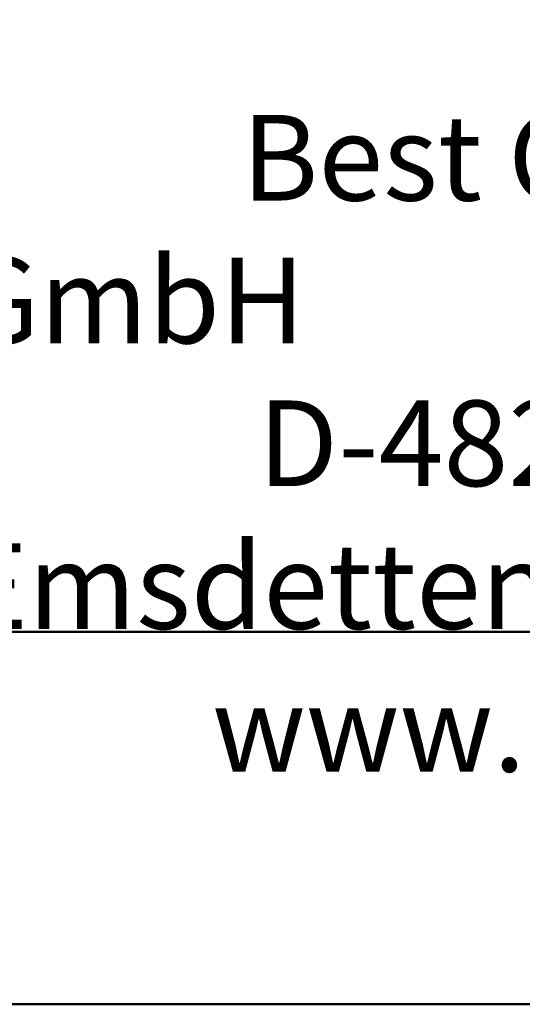
# Model space of a CAD drawing. Units: millimetres. Extents: x 0 to 3360, y -40 to 594.
# Drawn here: x 650 to 677, y 0 to 53 of the extents above; entities that cross this region are included whole.
import ezdxf
from ezdxf.enums import TextEntityAlignment as Align

# ---------------------------------------------------------------- set-up
doc = ezdxf.new("R2010")
doc.units = ezdxf.units.MM
doc.layers.add('AM_0', color=7, linetype='Continuous', lineweight=50)
doc.layers.add('AM_BOR', color=7, linetype='Continuous', lineweight=50)
doc.layers.add('AM_12', color=7, linetype='Continuous', lineweight=50, plot=False)
doc.styles.get("Standard").update_dxf_attribs({"font": 'isocp.shx'})

# ---------------------------------------------------------------- blocks, each defined once
blk = doc.blocks.new('DIN_A3_BOS')
at = {"layer": 'AM_12'}
blk.add_lwpolyline([(0, 0), (420, 0), (420, 297), (0, 297)], close=True, dxfattribs=at)
at = {"layer": 'AM_BOR'}
blk.add_lwpolyline([(20, 10), (410, 10), (410, 287), (20, 287)], close=True, dxfattribs=at)
blk = doc.blocks.new('TITLE_BOS')
at = {"layer": 'AM_BOR'}
blk.add_lwpolyline([(-180, 0), (0, 0), (0, 44.76)], dxfattribs=at)
at = {"layer": 'AM_BOR', "insert": (-86.78, 13.883), "char_height": 2.3, "attachment_point": 1}
blk.add_mtext_dynamic_manual_height_columns('\\pi3.29852;Best Of Steel GmbH\\P\\pi3.48684;D-48271 Emsdetten\\P\\pi2.95352;www.BestOfSteel.de', width=33.05279, gutter_width=12.5, heights=[10.861], dxfattribs=at)
at = {"layer": 'AM_BOR'}
for tag, p, height in [('GEN-TITLE-DES1', (-108.62, 40.592), 3.645), ('GEN-TITLE-NAME', (-161.075, 38.817), 2), ('GEN-TITLE-DES2', (-108.496, 34.999), 3.645), ('NAME-PRUEFER', (-161.075, 34.596), 2), ('GEN-TITLE-DES2-ENG', (-108.62, 30.374), 3), ('GEN-TITLE-DWG', (-71.929, 25.566), 2.5), ('DOC_REVISION', (-30.944, 26.09), 2), ('GEN-TITLE-SCA', (-21.982, 21.546), 2.5), ('BAANNR.', (-71.886, 21.393), 2.5), ('PART_REVISION', (-30.944, 21.997), 2), ('CDN_STATUS', (-71.987, 17.737), 2.5)]:
    blk.add_attdef(tag, p, '', height=height, dxfattribs=at)
for tag, p in [('GEN-TITLE-DAT', (-119.596, 38.827)), ('DATUM-PRUEFER', (-119.596, 34.529))]:
    blk.add_attdef(tag, text='', height=2, dxfattribs=at).set_placement(p, align=Align.CENTER)

msp = doc.modelspace()

# ---------------------------------------------------------------- block references
at = {"layer": 'AM_0', "lineweight": 0, "xscale": 2, "yscale": 2, "zscale": 2}
for name, p in [('DIN_A3_BOS', (0, 0)), ('TITLE_BOS', (820, 20))]:
    msp.add_blockref(name, p, dxfattribs=at)

doc.saveas('drawing.dxf')
